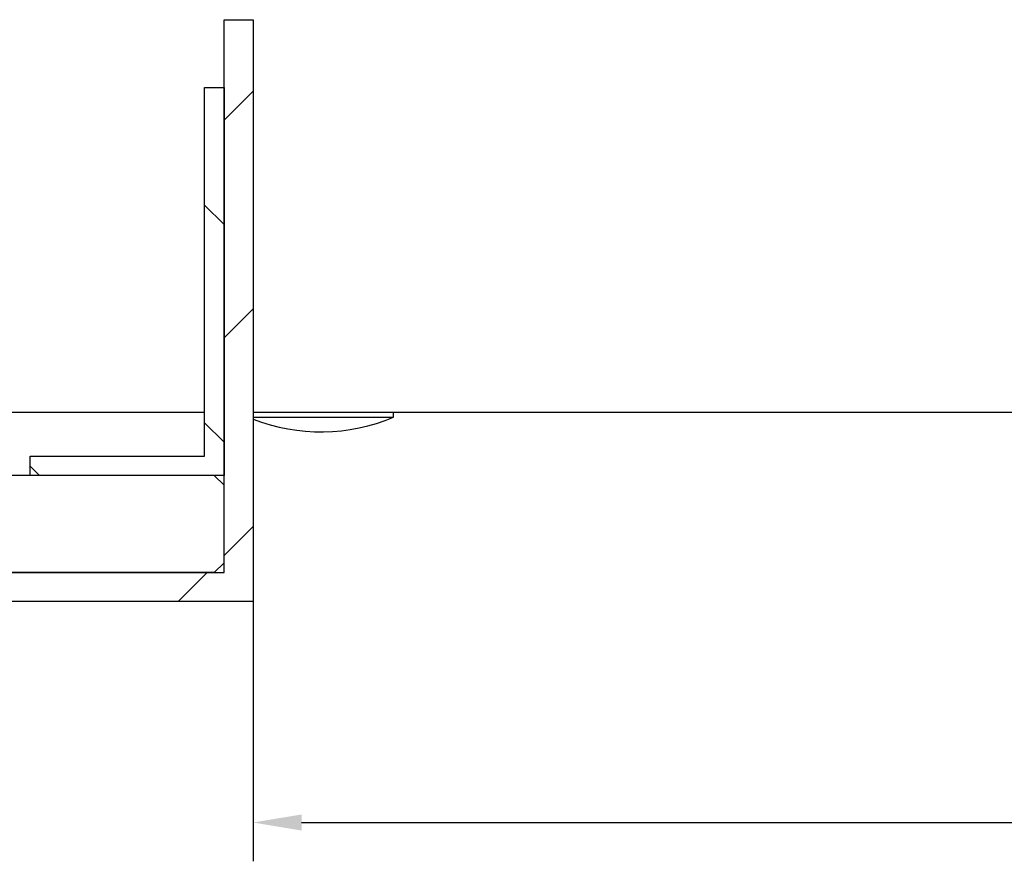
# Model space of a CAD drawing. Units: millimetres. Extents: x 4040 to 5228, y -8811 to 1050.
# Drawn here: x 4249 to 4351, y -6774 to -6687 of the extents above; entities that cross this region are included whole.
import ezdxf

# ---------------------------------------------------------------- set-up
doc = ezdxf.new("R2010")
doc.units = ezdxf.units.MM
doc.layers.add('Duenn', color=7, linetype='Continuous')
doc.layers.add('Mass', color=7, linetype='Continuous')
doc.styles.add('Bemassungstext (DORMA)', font='isocpeur.ttf')
doc.dimstyles.new('DORMA_M', dxfattribs={"dimtxt": 3.5, "dimasz": 2.5, "dimexe": 2, "dimexo": 0, "dimgap": 1.5, "dimtad": 1, "dimdec": 8, "dimtxsty": 'Bemassungstext (DORMA)', "dimcen": 0.1, "dimclrt": 256, "dimadec": 8, "dimazin": 2, "dimtfac": 1, "dimtdec": 8, "dimtmove": 0, "dimatfit": 3, "dimfxl": 1, "dimtolj": 1, "dimarcsym": 0})
pattern_1 = [(45, (3277.307, -7533.792), (-11.22532, 11.22532), [])]

# ---------------------------------------------------------------- blocks, each defined once
blk = doc.blocks.new('*D403')
at = {"layer": 'Mass', "color": 0, "lineweight": -2, "transparency": 16777216}
for p, q in [((4273.53, -6747.37), (4273.53, -6774.15)), ((5049.53, -6747.37), (5049.53, -6774.15)), ((4278.53, -6770.15), (5044.53, -6770.15))]:
    blk.add_line(p, q, dxfattribs=at)
at = {"layer": 'Mass', "color": 0, "transparency": 16777216}
for points in [[(4278.53, -6769.32), (4278.53, -6770.98), (4273.53, -6770.15)], [(5044.53, -6769.32), (5044.53, -6770.98), (5049.53, -6770.15)]]:
    blk.add_solid(points, dxfattribs=at)
at = {"layer": 'Mass', "transparency": 16777216, "insert": (4662.03, -6763.65), "char_height": 7, "attachment_point": 5, "style": 'Bemassungstext (DORMA)'}
blk.add_mtext('\\A1;LW', dxfattribs=at)

msp = doc.modelspace()

# ---------------------------------------------------------------- hatches: boundary and pattern name
at = {"layer": 'Duenn', "linetype": 'Continuous'}
h = msp.add_hatch(dxfattribs=at)
h.set_pattern_fill('ANSI31', color=3, scale=5, style=0)
h.set_pattern_definition(pattern_1)
h.paths.add_polyline_path([(4273.53337006, -6687.36632009), (4270.53337006, -6687.36632009), (4270.53337006, -6744.36632009), (4243.53337006, -6744.36632009), (4243.53337006, -6747.36632009), (4273.53337006, -6747.36632009)], flags=0)
h = msp.add_hatch(dxfattribs=at)
h.set_pattern_fill('ANSI31', color=3, scale=5, style=0)
h.set_pattern_definition(pattern_1)
h.paths.add_polyline_path([(4273.53337006, -6687.36632009), (4270.53337006, -6687.36632009), (4270.53337006, -6744.36632009), (4243.53337006, -6744.36632009), (4243.53337006, -6747.36632009), (4273.53337006, -6747.36632009)], flags=0)
h = msp.add_hatch(dxfattribs=at)
h.set_pattern_fill('ANSI31', color=3, scale=5, angle=90, style=0)
h.set_pattern_definition([(135, (3277.307, -7533.792), (-11.22532, -11.22532), [])])
h.paths.add_polyline_path([(4270.53337006, -6734.36632009), (4270.53337006, -6694.36632009), (4268.53337006, -6694.36632009), (4268.53337006, -6732.36632009), (4250.53337006, -6732.36632009), (4250.53337006, -6734.36632009)], flags=0)

# ---------------------------------------------------------------- linework, layer by layer
at = {"layer": 'Duenn', "color": 3, "linetype": 'Continuous'}
for p, q in [((4270.53339676, -6744.36631046), (4270.53339676, -6687.36631415)), ((4270.53339676, -6687.36631415), (4273.53341774, -6687.36631415)), ((4270.53339676, -6744.36631046), (4270.53339676, -6687.36631415)), ((4273.53341774, -6687.36631415), (4273.53341774, -6747.36633144)), ((4273.53341774, -6687.36631415), (4273.53341774, -6747.36633144)), ((4268.53342251, -6732.36631594), (4268.53342251, -6694.36631344)), ((4268.53342251, -6694.36631344), (4270.53339676, -6694.36631344)), ((4268.53342251, -6732.36631594), (4268.53342251, -6694.36631344)), ((4270.53339676, -6694.36631344), (4270.53339676, -6734.36632)), ((4270.53339676, -6694.36631344), (4270.53339676, -6734.36632)), ((4250.53341584, -6734.36632), (4250.53341584, -6732.36631594)), ((4250.53341584, -6732.36631594), (4268.53342251, -6732.36631594)), ((4270.53339676, -6734.36632), (4250.53341584, -6734.36632)), ((4270.53339676, -6735.36630712), (4269.53335003, -6734.36632)), ((4270.53339676, -6743.36632333), (4270.53339676, -6735.36630712)), ((4269.53335003, -6744.36631046), (4270.53339676, -6743.36632333)), ((4243.53332714, -6744.36631046), (4270.53339676, -6744.36631046)), ((4273.53341774, -6747.36633144), (4243.53332714, -6747.36633144))]:
    msp.add_line(p, q, dxfattribs=at)
at = {"layer": 'Duenn', "color": 4, "linetype": 'Continuous'}
for p, q in [((4268.53342251, -6727.86631427), (4230.53319649, -6727.86631427)), ((4652.03308493, -6727.86619506), (4273.53341774, -6727.86631427))]:
    msp.add_line(p, q, dxfattribs=at)
at = {"layer": 'Duenn', "color": 8, "linetype": 'Continuous'}
for p, q in [((4273.53341774, -6728.36630784), (4288.03320126, -6728.36630784)), ((4288.03320126, -6728.36630784), (4288.03320126, -6727.86628447))]:
    msp.add_line(p, q, dxfattribs=at)
at = {"layer": 'Duenn', "color": 0, "linetype": 'Continuous'}
for p, q in [((4269.53335003, -6734.36632), (4156.53338508, -6734.36632)), ((4269.53335003, -6744.36631046), (4156.53338508, -6744.36631046))]:
    msp.add_line(p, q, dxfattribs=at)
at = {"layer": 'Duenn', "color": 8, "linetype": 'Continuous'}
msp.add_arc((4280.53314693, -6710.36629794), 19.5, 248.9634811801, 292.6198825779, dxfattribs=at)

# ---------------------------------------------------------------- dimensions: what is measured, and where the dimension line sits
at = {"layer": 'Mass'}
dim = msp.add_linear_dim(base=(5049.53293437, -6770.15064575), p1=(4273.53373973, -6747.36633144), p2=(5049.53293437, -6747.36633144), text='LW', dimstyle='DORMA_M', dxfattribs=at)
dim.commit()
dim.dimension.update_dxf_attribs({"geometry": '*D403', "text_midpoint": (4662.03328126, -6770.15064575), "dimtype": 160})

doc.saveas('drawing.dxf')
